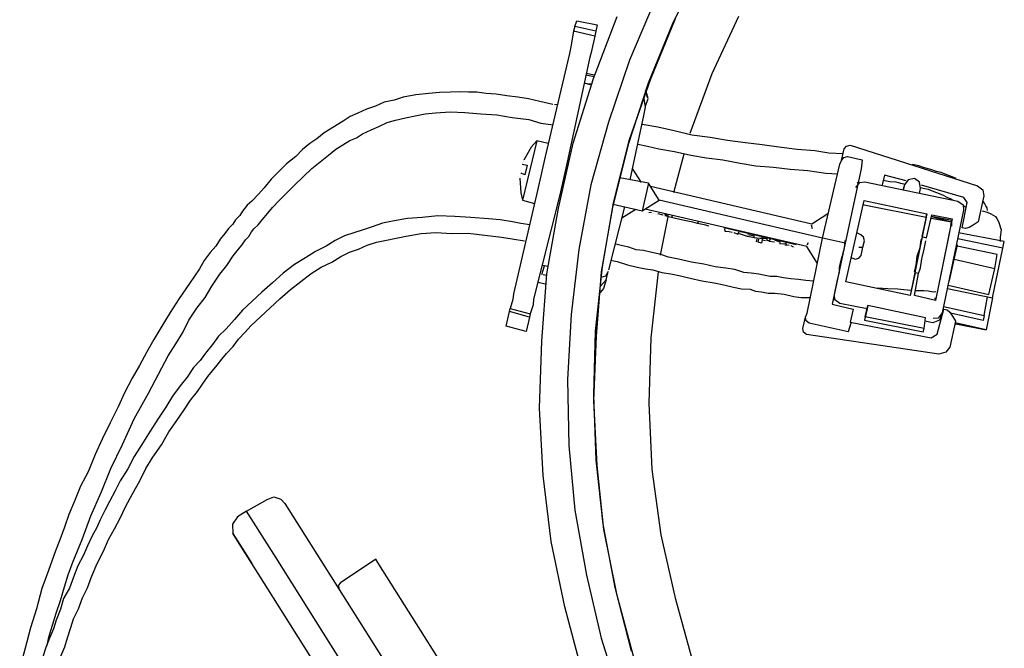
# Model space of a CAD drawing. Units: millimetres. Extents: x -1112 to 42135, y 445 to 7818.
# Drawn here: x 15021 to 15452, y 6743 to 7018 of the extents above; entities that cross this region are included whole.
import ezdxf

# ---------------------------------------------------------------- set-up
doc = ezdxf.new("R2010")
doc.units = ezdxf.units.MM
doc.layers.add('AIRZONE HARDWARE', color=7, linetype='Continuous')
doc.layers.add('PDF4_Geometry', color=7, linetype='Continuous')

msp = doc.modelspace()

# ---------------------------------------------------------------- linework, layer by layer
at = {"layer": 'AIRZONE HARDWARE', "color": 7}
for p, q in [((15294.23, 6976.57), (15288.22, 6948.37)), ((15278.98, 6973.66), (15271.27, 6946.21)), ((15287.61, 6963.85), (15280.62, 6936.24)), ((15281.1, 6938.38), (15288.09, 6965.98)), ((15384.82, 6963.55), (15440.64, 6945.69)), ((15307.56, 6942.87), (15312.13, 6959.79)), ((15260.78, 6956.07), (15259.17, 6948.95)), ((15372.63, 6922.91), (15380.32, 6955.22)), ((15296.49, 6946.87), (15283.95, 6949.33)), ((15289.35, 6953.35), (15293.21, 6947.24)), ((15376.78, 6951.16), (15379.35, 6950.95)), ((15389.57, 6953.13), (15382.6, 6920.66)), ((15399.81, 6950.43), (15398.85, 6946.16)), ((15409.34, 6947.9), (15399.81, 6950.43)), ((15427.16, 6950.61), (15424.75, 6951.53)), ((15429.57, 6949.69), (15427.16, 6950.61)), ((15431.27, 6948.93), (15429.57, 6949.69)), ((15259.17, 6948.95), (15257.56, 6941.83)), ((15296.49, 6946.87), (15293.75, 6934.77)), ((15301.17, 6939.45), (15296.49, 6946.87)), ((15297.32, 6945.56), (15368.06, 6929.18)), ((15387.36, 6945.02), (15388.99, 6947.27)), ((15388.83, 6946.56), (15387.85, 6947.15)), ((15388.99, 6947.27), (15391.29, 6947.5)), ((15391.29, 6947.5), (15432.03, 6939.03)), ((15399.33, 6948.3), (15402.18, 6947.65)), ((15402.18, 6947.65), (15404.75, 6947.45)), ((15404.75, 6947.45), (15406.88, 6946.96)), ((15406.88, 6946.96), (15409.02, 6946.48)), ((15408.58, 6946.2), (15408.1, 6944.07)), ((15408.58, 6946.2), (15408.1, 6944.07)), ((15408.1, 6944.07), (15408.42, 6945.49)), ((15408.42, 6945.49), (15408.42, 6945.49)), ((15410.21, 6948.45), (15408.58, 6946.2)), ((15408.58, 6946.2), (15408.58, 6946.2)), ((15412.95, 6948.96), (15410.21, 6948.45)), ((15415.2, 6947.33), (15412.95, 6948.96)), ((15415.7, 6944.59), (15415.2, 6947.33)), ((15415.43, 6945.03), (15417.56, 6944.55)), ((15434.65, 6940.68), (15416.02, 6946.02)), ((15440.64, 6945.69), (15442.89, 6944.06)), ((15258.16, 6942.82), (15258.16, 6942.82)), ((15408.1, 6944.07), (15408.1, 6944.07)), ((15408.26, 6944.78), (15408.26, 6944.78)), ((15415.22, 6942.46), (15415.7, 6944.59)), ((15417.56, 6944.55), (15418.99, 6944.23)), ((15418.99, 6944.23), (15421.4, 6943.31)), ((15421.4, 6943.31), (15423.81, 6942.39)), ((15423.81, 6942.39), (15425.51, 6941.63)), ((15425.51, 6941.63), (15427.21, 6940.87)), ((15427.21, 6940.87), (15428.9, 6940.11)), ((15436.02, 6938.5), (15434.65, 6940.68)), ((15443.4, 6941.32), (15440.82, 6929.93)), ((15442.89, 6944.06), (15443.4, 6941.32)), ((15280.94, 6937.67), (15293.75, 6934.77)), ((15293.75, 6934.77), (15301.17, 6939.45)), ((15372.63, 6922.91), (15301.17, 6939.45)), ((15382.89, 6903.75), (15390.94, 6939.35)), ((15390.18, 6937.65), (15418.11, 6932.08)), ((15390.94, 6939.35), (15418.43, 6933.5)), ((15428.9, 6940.11), (15429.89, 6939.51)), ((15432.03, 6939.03), (15434.28, 6937.4)), ((15433.88, 6927.39), (15436.02, 6938.5)), ((15434.28, 6937.4), (15434.51, 6935.1)), ((15434.55, 6936.96), (15435.54, 6936.36)), ((15443.74, 6937.88), (15442.91, 6939.19)), ((15442.91, 6939.19), (15442.91, 6939.19)), ((15442.91, 6939.19), (15442.91, 6939.19)), ((15444.29, 6937), (15443.74, 6937.88)), ((15444.84, 6936.13), (15444.29, 6937)), ((15290.9, 6935.41), (15284.79, 6931.56)), ((15365.81, 6919.22), (15295.06, 6935.6)), ((15295.89, 6934.29), (15295.89, 6934.29)), ((15295.89, 6934.29), (15295.89, 6934.29)), ((15296.6, 6934.12), (15297.75, 6934.24)), ((15296.6, 6934.12), (15296.6, 6934.12)), ((15296.76, 6934.84), (15296.76, 6934.84)), ((15298.02, 6933.8), (15298.02, 6933.8)), ((15298.02, 6933.8), (15298.02, 6933.8)), ((15298.73, 6933.64), (15298.73, 6933.64)), ((15298.73, 6933.64), (15298.73, 6933.64)), ((15298.73, 6933.64), (15298.73, 6933.64)), ((15299.45, 6933.48), (15299.45, 6933.48)), ((15299.45, 6933.48), (15299.45, 6933.48)), ((15299.45, 6933.48), (15299.45, 6933.48)), ((15300.16, 6933.32), (15300.16, 6933.32)), ((15300.16, 6933.32), (15300.16, 6933.32)), ((15300.16, 6933.32), (15300.16, 6933.32)), ((15300.59, 6933.6), (15300.59, 6933.6)), ((15300.59, 6933.6), (15302.73, 6933.11)), ((15301.71, 6915.38), (15305.14, 6932.19)), ((15302.73, 6933.11), (15302.73, 6933.11)), ((15302.73, 6933.11), (15302.73, 6933.11)), ((15303.01, 6932.68), (15303.01, 6932.68)), ((15303.01, 6932.68), (15303.01, 6932.68)), ((15303.6, 6933.66), (15303.72, 6932.51)), ((15303.72, 6932.51), (15303.72, 6932.51)), ((15304.43, 6932.35), (15304.31, 6933.5)), ((15304.43, 6932.35), (15304.43, 6932.35)), ((15305.14, 6932.19), (15305.03, 6933.34)), ((15306.56, 6931.87), (15305.14, 6932.19)), ((15306.56, 6931.87), (15307.16, 6932.86)), ((15368.06, 6929.18), (15375.05, 6933.59)), ((15418.11, 6932.08), (15411.09, 6897.75)), ((15418.43, 6933.5), (15416.17, 6923.54)), ((15418.11, 6932.08), (15418.43, 6933.5)), ((15418.31, 6923.05), (15420.57, 6933.02)), ((15429.38, 6930.65), (15420.4, 6932.31)), ((15420.4, 6932.31), (15429.22, 6929.94)), ((15420.57, 6933.02), (15429.54, 6931.36)), ((15434.51, 6935.1), (15425.07, 6890.09)), ((15442.38, 6935.19), (15442.38, 6935.19)), ((15442.66, 6934.75), (15444.79, 6934.27)), ((15444.79, 6934.27), (15446.49, 6933.51)), ((15444.96, 6934.98), (15444.84, 6936.13)), ((15445.23, 6934.55), (15445.23, 6934.55)), ((15445.51, 6934.11), (15445.51, 6934.11)), ((15446.49, 6933.51), (15447.48, 6932.92)), ((15447.48, 6932.92), (15448.47, 6932.32)), ((15448.47, 6932.32), (15449.02, 6931.44)), ((15310.84, 6930.9), (15306.56, 6931.87)), ((15315.82, 6929.78), (15310.84, 6930.9)), ((15315.82, 6929.78), (15315.82, 6929.78)), ((15317.95, 6929.29), (15315.82, 6929.78)), ((15317.95, 6929.29), (15318.55, 6930.28)), ((15321.51, 6928.49), (15317.95, 6929.29)), ((15322.94, 6928.17), (15321.51, 6928.49)), ((15322.94, 6928.17), (15322.94, 6928.17)), ((15368.29, 6926.88), (15367.9, 6928.47)), ((15367.9, 6928.47), (15367.9, 6928.47)), ((15420.24, 6931.59), (15429.22, 6929.94)), ((15429.54, 6931.36), (15422.2, 6895.61)), ((15429.22, 6929.94), (15422.2, 6895.61)), ((15428.9, 6928.51), (15429.38, 6930.65)), ((15429.22, 6929.94), (15429.18, 6928.08)), ((15429.18, 6928.08), (15429.18, 6928.08)), ((15429.22, 6929.94), (15429.22, 6929.94)), ((15429.54, 6931.36), (15429.54, 6931.36)), ((15438.64, 6928.56), (15436.89, 6927.45)), ((15440.82, 6929.93), (15438.64, 6928.56)), ((15449.02, 6931.44), (15449.84, 6930.14)), ((15449.84, 6930.14), (15450.9, 6926.53)), ((15361.1, 6919.91), (15329.51, 6927.43)), ((15329.51, 6927.43), (15329.51, 6927.43)), ((15329.62, 6926.28), (15329.62, 6926.28)), ((15329.62, 6926.28), (15329.62, 6926.28)), ((15329.78, 6926.99), (15329.9, 6925.84)), ((15329.9, 6925.84), (15331.76, 6925.8)), ((15330.33, 6926.12), (15330.33, 6926.12)), ((15331.76, 6925.8), (15331.76, 6925.8)), ((15331.76, 6925.8), (15333.18, 6925.48)), ((15333.18, 6925.48), (15333.18, 6925.48)), ((15333.18, 6925.48), (15333.18, 6925.48)), ((15333.45, 6925.04), (15333.45, 6925.04)), ((15333.89, 6925.31), (15335.59, 6924.56)), ((15333.89, 6925.31), (15333.89, 6925.31)), ((15336.74, 6924.67), (15334.88, 6924.72)), ((15335.59, 6924.56), (15336.19, 6925.54)), ((15336.46, 6925.11), (15336.46, 6925.11)), ((15339.86, 6923.59), (15336.74, 6924.67)), ((15336.9, 6925.38), (15336.9, 6925.38)), ((15338.87, 6924.19), (15338.87, 6924.19)), ((15342, 6923.11), (15339.15, 6923.75)), ((15339.15, 6923.75), (15339.15, 6923.75)), ((15343.42, 6922.78), (15339.86, 6923.59)), ((15339.86, 6923.59), (15339.86, 6923.59)), ((15339.86, 6923.59), (15339.86, 6923.59)), ((15342.87, 6923.66), (15340.02, 6924.3)), ((15342.16, 6923.82), (15342.16, 6923.82)), ((15342.16, 6923.82), (15342.16, 6923.82)), ((15342.71, 6922.94), (15342.59, 6924.09)), ((15389.42, 6924.35), (15387.72, 6925.11)), ((15390.68, 6923.32), (15389.42, 6924.35)), ((15416.17, 6923.54), (15418.31, 6923.05)), ((15452.34, 6921.34), (15432.25, 6925.14)), ((15435.31, 6927.06), (15433.88, 6927.39)), ((15436.89, 6927.45), (15435.31, 6927.06)), ((15450.9, 6926.53), (15450.53, 6923.25)), ((15285.06, 6919.52), (15282.22, 6920.17)), ((15282.22, 6920.17), (15282.22, 6920.17)), ((15282.22, 6920.17), (15282.22, 6920.17)), ((15287.91, 6918.88), (15285.06, 6919.52)), ((15342, 6923.11), (15342, 6923.11)), ((15342, 6923.11), (15342, 6923.11)), ((15345.28, 6922.74), (15342.71, 6922.94)), ((15343.42, 6922.78), (15343.42, 6922.78)), ((15343.81, 6921.2), (15344.13, 6922.62)), ((15343.81, 6921.2), (15343.81, 6921.2)), ((15344.52, 6921.04), (15344.84, 6922.46)), ((15345.95, 6920.72), (15344.52, 6921.04)), ((15344.84, 6922.46), (15344.84, 6922.46)), ((15347.85, 6922.53), (15345.28, 6922.74)), ((15345.28, 6922.74), (15345.28, 6922.74)), ((15345.28, 6922.74), (15345.28, 6922.74)), ((15345.28, 6922.74), (15345.28, 6922.74)), ((15348.56, 6922.37), (15345.72, 6923.01)), ((15346.43, 6922.85), (15345.95, 6920.72)), ((15346.27, 6922.14), (15347.69, 6921.82)), ((15347.69, 6921.82), (15347.69, 6921.82)), ((15347.69, 6921.82), (15347.69, 6921.82)), ((15347.69, 6921.82), (15347.69, 6921.82)), ((15347.69, 6921.82), (15347.69, 6921.82)), ((15347.69, 6921.82), (15347.69, 6921.82)), ((15347.69, 6921.82), (15347.69, 6921.82)), ((15347.69, 6921.82), (15347.69, 6921.82)), ((15348.4, 6921.66), (15348.29, 6922.8)), ((15349.55, 6921.77), (15348.4, 6921.66)), ((15348.56, 6922.37), (15348.56, 6922.37)), ((15349.71, 6922.48), (15349.12, 6921.5)), ((15349.12, 6921.5), (15351.69, 6921.29)), ((15350.98, 6921.45), (15350.98, 6921.45)), ((15351.69, 6921.29), (15351.69, 6921.29)), ((15353.55, 6921.24), (15351.85, 6922)), ((15351.96, 6920.85), (15351.96, 6920.85)), ((15353.27, 6921.68), (15353.27, 6921.68)), ((15353.39, 6920.53), (15353.39, 6920.53)), ((15353.39, 6920.53), (15353.39, 6920.53)), ((15353.39, 6920.53), (15353.39, 6920.53)), ((15353.39, 6920.53), (15353.39, 6920.53)), ((15353.66, 6920.09), (15353.66, 6920.09)), ((15354.1, 6920.37), (15353.98, 6921.52)), ((15356.67, 6920.16), (15354.1, 6920.37)), ((15354.1, 6920.37), (15354.1, 6920.37)), ((15354.26, 6921.08), (15354.26, 6921.08)), ((15355.52, 6920.05), (15355.52, 6920.05)), ((15356.23, 6919.89), (15358.09, 6919.84)), ((15356.67, 6920.16), (15356.67, 6920.16)), ((15356.95, 6919.72), (15356.83, 6920.87)), ((15358.09, 6919.84), (15358.09, 6919.84)), ((15358.09, 6919.84), (15358.09, 6919.84)), ((15358.81, 6919.68), (15358.81, 6919.68)), ((15358.81, 6919.68), (15359.79, 6919.08)), ((15360.23, 6919.36), (15360.23, 6919.36)), ((15361.1, 6919.91), (15361.1, 6919.91)), ((15370.49, 6911.8), (15365.81, 6919.22)), ((15365.81, 6919.22), (15365.81, 6919.22)), ((15365.94, 6890), (15372.63, 6922.91)), ((15365.97, 6919.93), (15366.57, 6920.91)), ((15374.77, 6922.43), (15372.63, 6922.91)), ((15382.6, 6920.66), (15374.77, 6922.43)), ((15382.6, 6920.66), (15376.92, 6893.88)), ((15382.48, 6921.8), (15382.12, 6918.52)), ((15390.43, 6918.88), (15391.07, 6921.73)), ((15391.07, 6921.73), (15390.68, 6923.32)), ((15415.48, 6918.83), (15415.85, 6922.11)), ((15415.85, 6922.11), (15416.45, 6923.1)), ((15416.45, 6923.1), (15416.45, 6923.1)), ((15417.18, 6918.07), (15417.99, 6921.63)), ((15417.99, 6921.63), (15417.99, 6921.63)), ((15418.15, 6922.34), (15418.15, 6922.34)), ((15430.06, 6912.16), (15431.84, 6919.99)), ((15449.2, 6915.69), (15431.67, 6919.28)), ((15431.84, 6919.99), (15431.84, 6919.99)), ((15451.7, 6918.49), (15432.04, 6922.56)), ((15450.53, 6923.25), (15450.48, 6921.39)), ((15451.7, 6918.49), (15452.34, 6921.34)), ((15291.03, 6917.8), (15287.91, 6918.88)), ((15294.32, 6917.43), (15291.03, 6917.8)), ((15297.88, 6916.62), (15294.32, 6917.43)), ((15301.44, 6915.82), (15297.88, 6916.62)), ((15305.27, 6914.58), (15301.44, 6915.82)), ((15359.79, 6919.08), (15359.79, 6919.08)), ((15359.79, 6919.08), (15359.79, 6919.08)), ((15360.51, 6918.92), (15360.51, 6918.92)), ((15380.5, 6911.4), (15381.31, 6914.96)), ((15381.47, 6915.67), (15381.15, 6914.25)), ((15381.31, 6914.96), (15381.31, 6914.96)), ((15382.12, 6918.52), (15381.47, 6915.67)), ((15388.57, 6918.93), (15390.43, 6918.88)), ((15388.59, 6914.06), (15389.62, 6915.32)), ((15389.62, 6915.32), (15390.43, 6918.88)), ((15413.71, 6911), (15414.24, 6914.99)), ((15414.24, 6914.99), (15415.48, 6918.83)), ((15416.22, 6913.8), (15417.18, 6918.07)), ((15447.14, 6896.7), (15451.7, 6918.49)), ((15448.18, 6909.56), (15449.2, 6915.69)), ((15287.29, 6911.16), (15291.56, 6910.2)), ((15309.54, 6913.61), (15305.27, 6914.58)), ((15315.24, 6912.32), (15309.54, 6913.61)), ((15320.66, 6911.47), (15315.24, 6912.32)), ((15325.64, 6910.34), (15320.66, 6911.47)), ((15380.18, 6909.98), (15380.5, 6911.4)), ((15381.15, 6914.25), (15381.15, 6914.25)), ((15385.31, 6914.43), (15387, 6913.67)), ((15387, 6913.67), (15388.59, 6914.06)), ((15413.07, 6908.15), (15413.71, 6911)), ((15415.69, 6909.8), (15416.22, 6913.8)), ((15428.29, 6904.33), (15430.06, 6912.16)), ((15430.06, 6912.16), (15430.06, 6912.16)), ((15430.39, 6913.59), (15448.18, 6909.56)), ((15291.56, 6910.2), (15295.12, 6909.39)), ((15295.12, 6909.39), (15298.4, 6909.02)), ((15297.66, 6879.26), (15300.81, 6908.1)), ((15298.4, 6909.02), (15302.24, 6907.78)), ((15302.24, 6907.78), (15306.23, 6907.25)), ((15306.23, 6907.25), (15310.5, 6906.29)), ((15310.5, 6906.29), (15314.78, 6905.32)), ((15330.35, 6909.65), (15325.64, 6910.34)), ((15334.34, 6909.12), (15330.35, 6909.65)), ((15338.18, 6907.88), (15334.34, 6909.12)), ((15341.46, 6907.51), (15338.18, 6907.88)), ((15344.75, 6907.14), (15341.46, 6907.51)), ((15346.88, 6906.66), (15344.75, 6907.14)), ((15349.73, 6906.02), (15346.88, 6906.66)), ((15379.17, 6903.85), (15380.14, 6908.12)), ((15380.14, 6908.12), (15380.18, 6909.98)), ((15413.34, 6907.71), (15411.09, 6897.75)), ((15412.91, 6907.44), (15412.91, 6907.44)), ((15412.95, 6897.7), (15414.77, 6907.39)), ((15414.77, 6907.39), (15413.34, 6907.71)), ((15413.34, 6907.71), (15413.34, 6907.71)), ((15414.77, 6907.39), (15415.69, 6909.8)), ((15445.61, 6898.17), (15448.18, 6909.56)), ((15314.78, 6905.32), (15319.76, 6904.19)), ((15319.76, 6904.19), (15325.18, 6903.34)), ((15325.18, 6903.34), (15329.45, 6902.37)), ((15329.45, 6902.37), (15333.72, 6901.41)), ((15352.74, 6906.08), (15349.73, 6906.02)), ((15355.59, 6905.44), (15352.74, 6906.08)), ((15358.87, 6905.07), (15355.59, 6905.44)), ((15362.15, 6904.7), (15358.87, 6905.07)), ((15365.44, 6904.33), (15362.15, 6904.7)), ((15368.72, 6903.96), (15365.44, 6904.33)), ((15377.88, 6898.15), (15379.17, 6903.85)), ((15411.09, 6897.75), (15382.89, 6903.75)), ((15427.81, 6902.2), (15445.61, 6898.17)), ((15428.29, 6904.33), (15428.29, 6904.33)), ((15428.29, 6904.33), (15428.29, 6904.33)), ((15428.29, 6904.33), (15428.29, 6904.33)), ((15428.57, 6903.89), (15428.57, 6903.89)), ((15428.57, 6903.89), (15428.57, 6903.89)), ((15428.57, 6903.89), (15428.57, 6903.89)), ((15428.57, 6903.89), (15428.57, 6903.89)), ((15333.72, 6901.41), (15337.28, 6900.6)), ((15337.28, 6900.6), (15341, 6900.51)), ((15341, 6900.51), (15343.41, 6899.59)), ((15343.41, 6899.59), (15345.98, 6899.38)), ((15345.98, 6899.38), (15348.83, 6898.74)), ((15348.83, 6898.74), (15351.84, 6898.8)), ((15351.84, 6898.8), (15355.83, 6898.27)), ((15355.83, 6898.27), (15360.11, 6897.31)), ((15378.11, 6895.85), (15377.88, 6898.15)), ((15396.14, 6901.13), (15396.14, 6901.13)), ((15401.28, 6900.71), (15396.85, 6900.97)), ((15396.85, 6900.97), (15396.85, 6900.97)), ((15405.72, 6900.46), (15401.28, 6900.71)), ((15408.29, 6900.25), (15405.72, 6900.46)), ((15411.57, 6899.88), (15408.29, 6900.25)), ((15422.2, 6895.61), (15412.95, 6897.7)), ((15415.29, 6899.79), (15413.43, 6899.84)), ((15417.15, 6899.74), (15415.29, 6899.79)), ((15419.01, 6899.7), (15417.15, 6899.74)), ((15421.15, 6899.21), (15419.01, 6899.7)), ((15422.3, 6899.33), (15421.15, 6899.21)), ((15423.01, 6899.17), (15423.01, 6899.17)), ((15427.49, 6900.77), (15447.14, 6896.7)), ((15360.11, 6897.31), (15363.39, 6896.94)), ((15363.39, 6896.94), (15367.11, 6896.85)), ((15376.92, 6893.88), (15386.17, 6891.79)), ((15377.24, 6895.3), (15377.24, 6895.3)), ((15377.67, 6895.58), (15377.67, 6895.58)), ((15380.36, 6894.22), (15378.11, 6895.85)), ((15392.19, 6891.92), (15380.36, 6894.22)), ((15391.38, 6888.36), (15392.51, 6893.35)), ((15392.51, 6893.35), (15392.19, 6891.92)), ((15417.86, 6887.98), (15392.51, 6893.35)), ((15422.2, 6895.61), (15422.09, 6896.76)), ((15422.2, 6895.61), (15422.2, 6895.61)), ((15422.36, 6896.32), (15422.36, 6896.32)), ((15422.36, 6896.32), (15422.36, 6896.32)), ((15443.51, 6888.92), (15445.01, 6897.18)), ((15447.14, 6896.7), (15444.36, 6882.74)), ((15365.18, 6888.3), (15365.94, 6890)), ((15386.17, 6891.79), (15384.88, 6886.09)), ((15392.19, 6891.92), (15391.06, 6886.94)), ((15422.98, 6880.84), (15425.83, 6891.79)), ((15425.07, 6890.09), (15423.44, 6887.84)), ((15425.07, 6890.09), (15424.75, 6888.67)), ((15425.51, 6890.37), (15425.51, 6890.37)), ((15425.72, 6892.94), (15443.51, 6888.92)), ((15425.83, 6891.79), (15427.25, 6891.47)), ((15427.25, 6891.47), (15428.52, 6890.44)), ((15428.52, 6890.44), (15429.62, 6888.69)), ((15443.03, 6886.78), (15428.79, 6890)), ((15443.51, 6888.92), (15443.03, 6886.78)), ((15364.05, 6883.32), (15365.18, 6888.3)), ((15365.57, 6886.72), (15365.18, 6888.3)), ((15366.83, 6885.69), (15365.57, 6886.72)), ((15383.91, 6881.82), (15366.83, 6885.69)), ((15385.16, 6885.65), (15383.91, 6881.82)), ((15384.88, 6886.09), (15384.88, 6886.09)), ((15384.88, 6886.09), (15420.36, 6879.19)), ((15391.38, 6888.36), (15391.06, 6886.94)), ((15391.06, 6886.94), (15416.85, 6881.85)), ((15417.17, 6883.28), (15391.38, 6888.36)), ((15417.17, 6883.28), (15417.86, 6887.98)), ((15421.1, 6885.76), (15417.54, 6886.56)), ((15423.99, 6886.97), (15421.1, 6885.76)), ((15423.44, 6887.84), (15421.14, 6887.62)), ((15424.75, 6888.67), (15423.99, 6886.97)), ((15423.99, 6886.97), (15423.99, 6886.97)), ((15423.99, 6886.97), (15423.99, 6886.97)), ((15423.99, 6886.97), (15423.99, 6886.97)), ((15431, 6886.51), (15428.42, 6875.12)), ((15429.62, 6888.69), (15431, 6886.51)), ((15444.36, 6882.74), (15430.83, 6885.8)), ((15431.11, 6885.36), (15444.36, 6882.74)), ((15364.44, 6881.74), (15364.05, 6883.32)), ((15365.7, 6880.7), (15364.44, 6881.74)), ((15423.62, 6872.09), (15365.7, 6880.7)), ((15416.85, 6881.85), (15417.17, 6883.28)), ((15420.36, 6879.19), (15422.98, 6880.84)), ((15444.36, 6882.74), (15444.36, 6882.74)), ((15426.79, 6872.87), (15423.62, 6872.09)), ((15428.42, 6875.12), (15426.79, 6872.87))]:
    msp.add_line(p, q, dxfattribs=at)
at = {"layer": 'AIRZONE HARDWARE', "color": 7, "lineweight": 25}
for p, q in [((15154.43, 6968.91), (15151.22, 6966.27)), ((15157.05, 6970.56), (15154.43, 6968.91)), ((15165.66, 6965.62), (15168.56, 6966.83)), ((15148.16, 6964.34), (15144.95, 6961.7)), ((15151.22, 6966.27), (15148.16, 6964.34)), ((15159.55, 6961.76), (15162.61, 6963.69)), ((15162.61, 6963.69), (15165.66, 6965.62)), ((15247.56, 6965.42), (15241.32, 6939.52)), ((15256.98, 6935.98), (15263.43, 6964.45)), ((15142.01, 6958.62), (15137.92, 6955.43)), ((15144.95, 6961.7), (15142.01, 6958.62)), ((15152.68, 6956.21), (15156.34, 6959.12)), ((15156.34, 6959.12), (15159.55, 6961.76)), ((15137.92, 6955.43), (15134.54, 6952.08)), ((15149.03, 6953.29), (15152.68, 6956.21)), ((15243.28, 6954.79), (15242.32, 6950.52)), ((15134.54, 6952.08), (15131.16, 6948.73)), ((15141.4, 6946.04), (15145.22, 6949.67)), ((15145.22, 6949.67), (15149.03, 6953.29)), ((15240.18, 6951), (15240.18, 6951)), ((15240.29, 6949.86), (15240.29, 6949.86)), ((15240.46, 6950.57), (15240.46, 6950.57)), ((15242.32, 6950.52), (15240.62, 6951.28)), ((15240.62, 6951.28), (15240.62, 6951.28)), ((15249.64, 6951.48), (15247.87, 6943.65)), ((15131.16, 6948.73), (15128.06, 6944.94)), ((15138.03, 6942.69), (15141.4, 6946.04)), ((15240.13, 6949.14), (15240.54, 6942.69)), ((15271.27, 6946.21), (15265.98, 6917.85)), ((15125.56, 6942.14), (15122.62, 6939.06)), ((15128.06, 6944.94), (15125.56, 6942.14)), ((15134.65, 6939.34), (15138.03, 6942.69)), ((15247.87, 6943.65), (15237.29, 6898.53)), ((15240.54, 6942.69), (15241.32, 6939.52)), ((15240.54, 6942.69), (15240.54, 6942.69)), ((15257.56, 6941.83), (15246.11, 6896.16)), ((15120.71, 6937.25), (15118.64, 6934.73)), ((15122.62, 6939.06), (15120.71, 6937.25)), ((15131.71, 6936.26), (15134.65, 6939.34)), ((15241.32, 6939.52), (15246.58, 6937.96)), ((15276.24, 6910.3), (15281.1, 6938.38)), ((15285.92, 6936.54), (15278.93, 6908.94)), ((15117.45, 6932.75), (15115.54, 6930.94)), ((15118.64, 6934.73), (15117.45, 6932.75)), ((15127.14, 6930.93), (15129.64, 6933.73)), ((15129.64, 6933.73), (15131.71, 6936.26)), ((15204.21, 6932.58), (15197.32, 6931.89)), ((15211.65, 6932.39), (15204.21, 6932.58)), ((15218.65, 6931.93), (15211.65, 6932.39)), ((15251.97, 6907.18), (15256.98, 6935.98)), ((15280.62, 6936.24), (15275.76, 6908.16)), ((15114.34, 6928.96), (15112.44, 6927.15)), ((15115.54, 6930.94), (15114.34, 6928.96)), ((15123.6, 6926.87), (15125.5, 6928.68)), ((15125.5, 6928.68), (15127.14, 6930.93)), ((15175.45, 6927.86), (15171.41, 6926.53)), ((15179.93, 6929.46), (15175.45, 6927.86)), ((15184.25, 6930.36), (15179.93, 6929.46)), ((15190.87, 6931.48), (15184.25, 6930.36)), ((15197.32, 6931.89), (15190.87, 6931.48)), ((15226.37, 6931.31), (15218.65, 6931.93)), ((15231.51, 6930.89), (15226.37, 6931.31)), ((15236.93, 6930.04), (15231.51, 6930.89)), ((15240.49, 6929.23), (15236.93, 6930.04)), ((15244.49, 6928.7), (15240.49, 6929.23)), ((15110.81, 6924.9), (15108.74, 6922.37)), ((15112.44, 6927.15), (15110.81, 6924.9)), ((15119.9, 6922.09), (15121.37, 6923.63)), ((15121.37, 6923.63), (15122.56, 6925.61)), ((15122.56, 6925.61), (15123.6, 6926.87)), ((15163.33, 6923.87), (15159.12, 6921.83)), ((15167.37, 6925.2), (15163.33, 6923.87)), ((15171.41, 6926.53), (15167.37, 6925.2)), ((15185.92, 6922.87), (15190.24, 6923.76)), ((15190.24, 6923.76), (15196.86, 6924.89)), ((15196.86, 6924.89), (15203.31, 6925.3)), ((15203.31, 6925.3), (15210.31, 6924.84)), ((15210.31, 6924.84), (15217.48, 6925.09)), ((15217.48, 6925.09), (15224.76, 6924.19)), ((15224.76, 6924.19), (15232.04, 6923.29)), ((15106.95, 6919.41), (15104.44, 6916.61)), ((15108.74, 6922.37), (15106.95, 6919.41)), ((15116.2, 6917.32), (15118.27, 6919.84)), ((15118.27, 6919.84), (15119.9, 6922.09)), ((15155.2, 6919.35), (15150.56, 6917.03)), ((15159.12, 6921.83), (15155.2, 6919.35)), ((15169.48, 6917.99), (15173.25, 6919.75)), ((15173.25, 6919.75), (15177.29, 6921.08)), ((15177.29, 6921.08), (15181.61, 6921.98)), ((15181.61, 6921.98), (15185.92, 6922.87)), ((15232.04, 6923.29), (15236.75, 6922.6)), ((15236.75, 6922.6), (15242.17, 6921.75)), ((15242.17, 6921.75), (15242.17, 6921.75)), ((15242.44, 6921.31), (15242.44, 6921.31)), ((15104.44, 6916.61), (15101.78, 6913.1)), ((15111.74, 6910.84), (15114.57, 6915.07)), ((15114.57, 6915.07), (15116.2, 6917.32)), ((15150.56, 6917.03), (15146.19, 6914.28)), ((15157.74, 6912.41), (15161.67, 6914.89)), ((15161.67, 6914.89), (15165.44, 6916.66)), ((15165.44, 6916.66), (15169.48, 6917.99)), ((15265.98, 6917.85), (15262.55, 6889.45)), ((15101.78, 6913.1), (15099.82, 6909.43)), ((15108.64, 6907.06), (15111.74, 6910.84)), ((15141.39, 6911.25), (15136.43, 6907.5)), ((15146.19, 6914.28), (15141.39, 6911.25)), ((15153.1, 6910.09), (15157.74, 6912.41)), ((15249.67, 6906.95), (15250.91, 6910.79)), ((15252.34, 6910.47), (15250.2, 6910.95)), ((15279.89, 6913.21), (15281.32, 6912.89)), ((15281.32, 6912.89), (15282.74, 6912.57)), ((15282.74, 6912.57), (15287.29, 6911.16)), ((15099.82, 6909.43), (15095.36, 6902.95)), ((15105.22, 6901.84), (15108.64, 6907.06)), ((15136.43, 6907.5), (15131.74, 6903.33)), ((15144.21, 6903.87), (15148.74, 6907.34)), ((15148.74, 6907.34), (15153.1, 6910.09)), ((15249.67, 6906.95), (15249.67, 6906.95)), ((15249.8, 6877.74), (15251.97, 6907.18)), ((15251.81, 6906.47), (15250.38, 6906.79)), ((15250.38, 6906.79), (15250.38, 6906.79)), ((15273.24, 6882.16), (15276.24, 6910.3)), ((15275.76, 6908.16), (15273.47, 6879.87)), ((15277.57, 6906.25), (15275.55, 6905.59)), ((15278.77, 6908.23), (15277.57, 6906.25)), ((15277.96, 6904.67), (15278.77, 6908.23)), ((15278.93, 6908.94), (15278.93, 6908.94)), ((15095.36, 6902.95), (15090.91, 6896.48)), ((15102.23, 6896.91), (15105.22, 6901.84)), ((15131.74, 6903.33), (15127.05, 6899.15)), ((15139.69, 6900.41), (15144.21, 6903.87)), ((15248.15, 6903.55), (15251.71, 6902.75)), ((15275.46, 6901.87), (15277.96, 6904.67)), ((15277.96, 6904.67), (15276.72, 6900.83)), ((15127.05, 6899.15), (15122.8, 6895.25)), ((15135, 6896.23), (15139.69, 6900.41)), ((15237.29, 6898.53), (15237.08, 6895.96)), ((15276.72, 6900.83), (15274.65, 6898.31)), ((15090.91, 6896.48), (15086.88, 6890.28)), ((15098.53, 6892.13), (15102.23, 6896.91)), ((15122.8, 6895.25), (15118.55, 6891.34)), ((15130.75, 6892.33), (15135, 6896.23)), ((15237.08, 6895.96), (15235.84, 6892.12)), ((15245.9, 6893.59), (15244.66, 6889.75)), ((15246.11, 6896.16), (15245.9, 6893.59)), ((15086.88, 6890.28), (15083.3, 6884.35)), ((15095.1, 6886.92), (15098.53, 6892.13)), ((15118.55, 6891.34), (15115.02, 6887.28)), ((15126.5, 6888.42), (15130.75, 6892.33)), ((15234.07, 6884.29), (15235.52, 6890.7)), ((15235.52, 6890.7), (15235.84, 6892.12)), ((15244.33, 6888.33), (15235.52, 6890.7)), ((15235.84, 6892.12), (15244.66, 6889.75)), ((15244.66, 6889.75), (15244.33, 6888.33)), ((15262.55, 6889.45), (15260.97, 6860.99)), ((15092.39, 6881.55), (15095.1, 6886.92)), ((15115.02, 6887.28), (15111.48, 6883.22)), ((15122.25, 6884.52), (15126.5, 6888.42)), ((15244.33, 6888.33), (15242.88, 6881.92)), ((15083.3, 6884.35), (15079.71, 6878.43)), ((15089.41, 6876.61), (15092.39, 6881.55)), ((15111.48, 6883.22), (15108.1, 6879.87)), ((15116.8, 6878.65), (15119.74, 6881.72)), ((15119.74, 6881.72), (15122.25, 6884.52)), ((15242.88, 6881.92), (15234.07, 6884.29)), ((15272.54, 6854.26), (15273.24, 6882.16)), ((15079.71, 6878.43), (15076.57, 6872.78)), ((15085.98, 6871.4), (15089.41, 6876.61)), ((15105.43, 6876.35), (15102.33, 6872.57)), ((15108.1, 6879.87), (15105.43, 6876.35)), ((15114.57, 6875.41), (15116.8, 6878.65)), ((15248.77, 6848.41), (15249.8, 6877.74)), ((15273.47, 6879.87), (15272.34, 6851.69)), ((15296.79, 6850.65), (15297.66, 6879.26)), ((15076.57, 6872.78), (15073.42, 6867.13)), ((15102.33, 6872.57), (15100.1, 6869.33)), ((15109.57, 6869.81), (15111.63, 6872.33)), ((15111.63, 6872.33), (15114.57, 6875.41)), ((15083.27, 6866.03), (15085.98, 6871.4)), ((15100.1, 6869.33), (15097.16, 6866.25)), ((15107.5, 6867.28), (15109.57, 6869.81)), ((15073.42, 6867.13), (15070.27, 6861.49)), ((15077.41, 6855.01), (15083.27, 6866.03)), ((15097.16, 6866.25), (15094.34, 6862.03)), ((15103.36, 6862.23), (15105.43, 6864.76)), ((15105.43, 6864.76), (15107.5, 6867.28)), ((15070.27, 6861.49), (15066.96, 6855.13)), ((15094.34, 6862.03), (15091.23, 6858.24)), ((15098.9, 6855.76), (15101.13, 6858.99)), ((15101.13, 6858.99), (15103.36, 6862.23)), ((15260.97, 6860.99), (15261.54, 6832.06)), ((15066.96, 6855.13), (15064.09, 6849.04)), ((15071.11, 6843.71), (15077.41, 6855.01)), ((15091.23, 6858.24), (15087.97, 6853.74)), ((15095.8, 6851.97), (15098.9, 6855.76)), ((15087.97, 6853.74), (15084.98, 6848.8)), ((15092.98, 6847.74), (15095.8, 6851.97)), ((15272.34, 6851.69), (15273.77, 6823.3)), ((15273.54, 6825.6), (15272.54, 6854.26)), ((15298.07, 6821.55), (15296.79, 6850.65)), ((15064.09, 6849.04), (15060.62, 6841.97)), ((15084.98, 6848.8), (15081.56, 6843.59)), ((15089.55, 6842.53), (15092.98, 6847.74)), ((15250.32, 6818.88), (15248.77, 6848.41)), ((15060.62, 6841.97), (15057.14, 6834.9)), ((15065.96, 6832.53), (15071.11, 6843.71)), ((15081.56, 6843.59), (15078.14, 6838.38)), ((15086.29, 6838.03), (15089.55, 6842.53)), ((15078.14, 6838.38), (15074.55, 6832.46)), ((15083.14, 6832.38), (15086.29, 6838.03)), ((15057.14, 6834.9), (15054.11, 6828.1)), ((15060.97, 6822.06), (15065.96, 6832.53)), ((15074.55, 6832.46), (15071.13, 6827.24)), ((15079.28, 6826.9), (15083.14, 6832.38)), ((15261.54, 6832.06), (15264.12, 6803.79)), ((15054.11, 6828.1), (15050.92, 6820.59)), ((15071.13, 6827.24), (15068.42, 6821.87)), ((15076.29, 6821.96), (15079.28, 6826.9)), ((15276.56, 6797.6), (15273.54, 6825.6)), ((15050.92, 6820.59), (15047.61, 6814.23)), ((15056.7, 6811.43), (15060.97, 6822.06)), ((15068.42, 6821.87), (15064.99, 6816.66)), ((15073.58, 6816.59), (15076.29, 6821.96)), ((15273.77, 6823.3), (15276.79, 6795.31)), ((15302.08, 6792.95), (15298.07, 6821.55)), ((15064.99, 6816.66), (15062.88, 6812.27)), ((15070.43, 6810.94), (15073.58, 6816.59)), ((15253.89, 6790.01), (15250.32, 6818.88)), ((15047.61, 6814.23), (15045.01, 6807.71)), ((15052.15, 6801.23), (15056.7, 6811.43)), ((15062.88, 6812.27), (15060.33, 6807.61)), ((15045.01, 6807.71), (15042.57, 6801.9)), ((15060.33, 6807.61), (15058.37, 6803.94)), ((15067.28, 6805.29), (15070.43, 6810.94)), ((15120.36, 6803.39), (15129.36, 6808.46)), ((15129.36, 6808.46), (15132.25, 6809.67)), ((15132.25, 6809.67), (15135.38, 6808.59)), ((15135.38, 6808.59), (15137.19, 6806.69)), ((15058.37, 6803.94), (15056.26, 6799.55)), ((15065.01, 6800.19), (15067.28, 6805.29)), ((15120.36, 6803.39), (15116.43, 6800.91)), ((15130.27, 6787.67), (15120.36, 6803.39)), ((15137.19, 6806.69), (15147.66, 6790.1)), ((15264.12, 6803.79), (15269.27, 6775.31)), ((15042.57, 6801.9), (15040.57, 6796.37)), ((15048.31, 6790.88), (15052.15, 6801.23)), ((15056.26, 6799.55), (15054.74, 6796.16)), ((15062.46, 6795.53), (15065.01, 6800.19)), ((15116.43, 6800.91), (15114.2, 6797.67)), ((15040.57, 6796.37), (15038.57, 6790.83)), ((15054.74, 6796.16), (15052.79, 6792.48)), ((15059.91, 6790.87), (15062.46, 6795.53)), ((15114.2, 6797.67), (15114.38, 6793.51)), ((15281.88, 6769.84), (15276.56, 6797.6)), ((15276.79, 6795.31), (15282.38, 6767.1)), ((15038.57, 6790.83), (15036.73, 6786.01)), ((15044.19, 6780.96), (15048.31, 6790.88)), ((15052.79, 6792.48), (15050.67, 6788.1)), ((15057.63, 6785.77), (15059.91, 6790.87)), ((15114.93, 6792.64), (15114.38, 6793.51)), ((15114.38, 6793.51), (15120.44, 6783.91)), ((15114.66, 6793.08), (15114.66, 6793.08)), ((15117.13, 6789.15), (15114.93, 6792.64)), ((15147.66, 6790.1), (15164.46, 6763.48)), ((15259.76, 6761.37), (15253.89, 6790.01)), ((15308.38, 6764.59), (15302.08, 6792.95)), ((15036.73, 6786.01), (15033.65, 6777.36)), ((15050.67, 6788.1), (15048.99, 6783.99)), ((15054.92, 6780.4), (15057.63, 6785.77)), ((15122.64, 6780.42), (15117.13, 6789.15)), ((15133.3, 6782.87), (15130.27, 6787.67)), ((15048.99, 6783.99), (15046.44, 6779.33)), ((15120.44, 6783.91), (15122.64, 6780.42)), ((15190.03, 6692.96), (15133.3, 6782.87)), ((15176.96, 6782.35), (15161.52, 6772)), ((15178.33, 6780.17), (15176.96, 6782.35)), ((15033.65, 6777.36), (15030.73, 6769.41)), ((15042.19, 6775.42), (15044.19, 6780.96)), ((15046.44, 6779.33), (15044.6, 6774.5)), ((15052.48, 6774.59), (15054.92, 6780.4)), ((15125.4, 6776.06), (15122.64, 6780.42)), ((15212.76, 6725.61), (15178.33, 6780.17)), ((15040.63, 6770.16), (15042.19, 6775.42)), ((15044.6, 6774.5), (15042.77, 6769.68)), ((15050.64, 6769.77), (15052.48, 6774.59)), ((15181.3, 6687.46), (15125.4, 6776.06)), ((15269.27, 6775.31), (15275.74, 6747.65)), ((15030.73, 6769.41), (15028.36, 6760.59)), ((15038.9, 6764.19), (15040.63, 6770.16)), ((15042.77, 6769.68), (15040.21, 6765.02)), ((15048.53, 6765.38), (15050.64, 6769.77)), ((15161.52, 6772), (15160.49, 6770.74)), ((15160.49, 6770.74), (15160.88, 6769.15)), ((15289.06, 6742.02), (15281.88, 6769.84)), ((15036.9, 6758.66), (15038.9, 6764.19)), ((15040.21, 6765.02), (15038.81, 6760.47)), ((15046.69, 6760.56), (15048.53, 6765.38)), ((15282.38, 6767.1), (15289.72, 6740)), ((15315.99, 6737.05), (15308.38, 6764.59)), ((15028.36, 6760.59), (15025.72, 6752.21)), ((15038.81, 6760.47), (15036.97, 6755.65)), ((15044.57, 6756.18), (15046.69, 6760.56)), ((15164.46, 6763.48), (15196.13, 6713.29)), ((15267.49, 6732.68), (15259.76, 6761.37)), ((15035.34, 6753.4), (15036.9, 6758.66)), ((15036.97, 6755.65), (15035.73, 6751.82)), ((15043.33, 6752.34), (15044.57, 6756.18)), ((15025.72, 6752.21), (15023.35, 6743.39)), ((15033.78, 6748.14), (15035.34, 6753.4)), ((15035.73, 6751.82), (15034.05, 6747.71)), ((15041.93, 6747.8), (15043.33, 6752.34)), ((15034.05, 6747.71), (15032.37, 6743.6)), ((15033.29, 6746.01), (15033.78, 6748.14)), ((15040.69, 6743.96), (15041.93, 6747.8)), ((15275.74, 6747.65), (15284.5, 6720.23)), ((15023.35, 6743.39), (15020.98, 6734.58)), ((15032.37, 6743.6), (15030.97, 6739.05)), ((15032.97, 6744.58), (15033.29, 6746.01)), ((15039.01, 6739.85), (15040.69, 6743.96))]:
    msp.add_line(p, q, dxfattribs=at)
at = {"layer": 'PDF4_Geometry', "lineweight": -3}
for p, q in [((15319.93, 7042.21), (15307.13, 7017.05)), ((15299.37, 7027.41), (15288.11, 7000.77)), ((15272.44, 6992.72), (15282.72, 7019.95)), ((15297.5, 6992.66), (15308.32, 7019.02)), ((15335.84, 7019.91), (15324.18, 6994.86)), ((15264.14, 7015.55), (15263.65, 7013.41)), ((15264.14, 7015.55), (15265.06, 7017.96)), ((15273.39, 7013.46), (15264.14, 7015.55)), ((15265.06, 7017.96), (15274.03, 7016.3)), ((15274.03, 7016.3), (15273.39, 7013.46)), ((15307.13, 7017.05), (15296.3, 6990.69)), ((15263.65, 7013.41), (15262.48, 7006.57)), ((15272.91, 7011.32), (15263.65, 7013.41)), ((15272.91, 7011.32), (15271.3, 7004.2)), ((15273.39, 7013.46), (15272.91, 7011.32)), ((15262.48, 7006.57), (15261.83, 7003.72)), ((15261.83, 7003.72), (15251.25, 6958.6)), ((15270.81, 7002.07), (15260.78, 6956.07)), ((15271.3, 7004.2), (15270.81, 7002.07)), ((15288.11, 7000.77), (15278.98, 6973.66)), ((15263.43, 6964.45), (15272.44, 6992.72)), ((15272.6, 6993.43), (15269.04, 6994.24)), ((15272.76, 6994.14), (15269.2, 6994.95)), ((15288.09, 6965.98), (15297.5, 6992.66)), ((15324.18, 6994.86), (15314.5, 6968.61)), ((15271.08, 6990.03), (15268.24, 6990.68)), ((15268.95, 6990.52), (15268.95, 6990.52)), ((15271.52, 6990.31), (15269.66, 6990.35)), ((15269.66, 6990.35), (15269.66, 6990.35)), ((15296.3, 6990.69), (15287.61, 6963.85)), ((15189.05, 6984.65), (15185.01, 6983.32)), ((15194.52, 6985.65), (15189.05, 6984.65)), ((15200.26, 6986.23), (15194.52, 6985.65)), ((15204.85, 6986.68), (15200.26, 6986.23)), ((15209.72, 6986.7), (15204.85, 6986.68)), ((15213.88, 6986.89), (15209.72, 6986.7)), ((15217.6, 6986.79), (15213.88, 6986.89)), ((15221.32, 6986.7), (15217.6, 6986.79)), ((15225.31, 6986.17), (15221.32, 6986.7)), ((15229.74, 6985.92), (15225.31, 6986.17)), ((15234.45, 6985.23), (15229.74, 6985.92)), ((15239.16, 6984.53), (15234.45, 6985.23)), ((15243.87, 6983.84), (15239.16, 6984.53)), ((15248.85, 6982.72), (15243.87, 6983.84)), ((15294.41, 6984.01), (15295.03, 6980.13)), ((15295.03, 6980.13), (15296.27, 6983.96)), ((15296, 6984.4), (15295.22, 6987.57)), ((15296.27, 6983.96), (15295.5, 6987.13)), ((15296, 6984.4), (15296, 6984.4)), ((15176.92, 6980.66), (15172.88, 6979.33)), ((15180.69, 6982.42), (15176.92, 6980.66)), ((15185.01, 6983.32), (15180.69, 6982.42)), ((15254.55, 6981.43), (15248.85, 6982.72)), ((15256.41, 6981.38), (15255.26, 6981.27)), ((15255.26, 6981.27), (15255.26, 6981.27)), ((15295.03, 6980.13), (15294.23, 6976.57)), ((15165.78, 6976.07), (15162.73, 6974.14)), ((15169.11, 6977.56), (15165.78, 6976.07)), ((15172.88, 6979.33), (15169.11, 6977.56)), ((15185.65, 6974.57), (15189.96, 6975.46)), ((15189.96, 6975.46), (15194.28, 6976.35)), ((15194.28, 6976.35), (15198.6, 6977.25)), ((15198.6, 6977.25), (15203.19, 6977.71)), ((15203.19, 6977.71), (15209.65, 6978.12)), ((15209.65, 6978.12), (15215.94, 6977.81)), ((15215.94, 6977.81), (15222.94, 6977.35)), ((15222.94, 6977.35), (15229.95, 6976.89)), ((15229.95, 6976.89), (15236.79, 6975.72)), ((15236.79, 6975.72), (15244.07, 6974.82)), ((15160.11, 6972.49), (15157.05, 6970.56)), ((15162.73, 6974.14), (15160.11, 6972.49)), ((15174.94, 6970.25), (15178.27, 6971.74)), ((15178.27, 6971.74), (15182.04, 6973.51)), ((15182.04, 6973.51), (15185.65, 6974.57)), ((15244.07, 6974.82), (15249.33, 6973.25)), ((15249.33, 6973.25), (15254.75, 6972.4)), ((15300.54, 6971.4), (15293.7, 6972.57)), ((15307.66, 6969.79), (15300.54, 6971.4)), ((15168.56, 6966.83), (15171.18, 6968.49)), ((15171.18, 6968.49), (15174.94, 6970.25)), ((15315.49, 6968.01), (15307.66, 6969.79)), ((15323.48, 6966.95), (15315.49, 6968.01)), ((15331.04, 6965.62), (15323.48, 6966.95)), ((15245.05, 6962.62), (15241.9, 6956.97)), ((15247.56, 6965.42), (15245.05, 6962.62)), ((15245.05, 6962.62), (15245.05, 6962.62)), ((15252.54, 6964.3), (15247.56, 6965.42)), ((15291.77, 6964.03), (15296.04, 6963.06)), ((15296.04, 6963.06), (15301.02, 6961.93)), ((15339.03, 6964.56), (15331.04, 6965.62)), ((15346.31, 6963.66), (15339.03, 6964.56)), ((15353.59, 6962.76), (15346.31, 6963.66)), ((15361.58, 6961.7), (15353.59, 6962.76)), ((15382.2, 6961.9), (15383.24, 6963.16)), ((15383.24, 6963.16), (15384.82, 6963.55)), ((15251.25, 6958.6), (15249.64, 6951.48)), ((15301.02, 6961.93), (15307.86, 6960.76)), ((15307.86, 6960.76), (15314.98, 6959.15)), ((15314.98, 6959.15), (15321.82, 6957.98)), ((15321.82, 6957.98), (15329.1, 6957.08)), ((15369.3, 6961.08), (15361.58, 6961.7)), ((15375.43, 6960.07), (15369.3, 6961.08)), ((15381.72, 6959.77), (15375.43, 6960.07)), ((15381.07, 6956.92), (15382.2, 6961.9)), ((15381.07, 6956.92), (15382.11, 6958.18)), ((15382.11, 6958.18), (15383.69, 6958.57)), ((15383.69, 6958.57), (15390.1, 6957.12)), ((15241.15, 6955.28), (15241.15, 6955.28)), ((15241.15, 6955.28), (15243.28, 6954.79)), ((15241.31, 6955.99), (15241.31, 6955.99)), ((15241.74, 6956.26), (15241.74, 6956.26)), ((15241.9, 6956.97), (15241.9, 6956.97)), ((15260.9, 6954.92), (15260.9, 6954.92)), ((15329.1, 6957.08), (15336.66, 6955.74)), ((15336.66, 6955.74), (15343.5, 6954.57)), ((15343.5, 6954.57), (15351.22, 6953.94)), ((15351.22, 6953.94), (15358.5, 6953.05)), ((15380.32, 6955.22), (15381.07, 6956.92)), ((15390.1, 6957.12), (15389.57, 6953.13)), ((15414.95, 6954.49), (15412.1, 6955.14)), ((15417.36, 6953.57), (15414.95, 6954.49)), ((15358.5, 6953.05), (15366.21, 6952.42)), ((15366.21, 6952.42), (15374.21, 6951.36)), ((15374.21, 6951.36), (15376.78, 6951.16)), ((15420.21, 6952.93), (15417.36, 6953.57)), ((15422.62, 6952.01), (15420.21, 6952.93)), ((15424.75, 6951.53), (15422.62, 6952.01))]:
    msp.add_line(p, q, dxfattribs=at)

doc.saveas('drawing.dxf')
